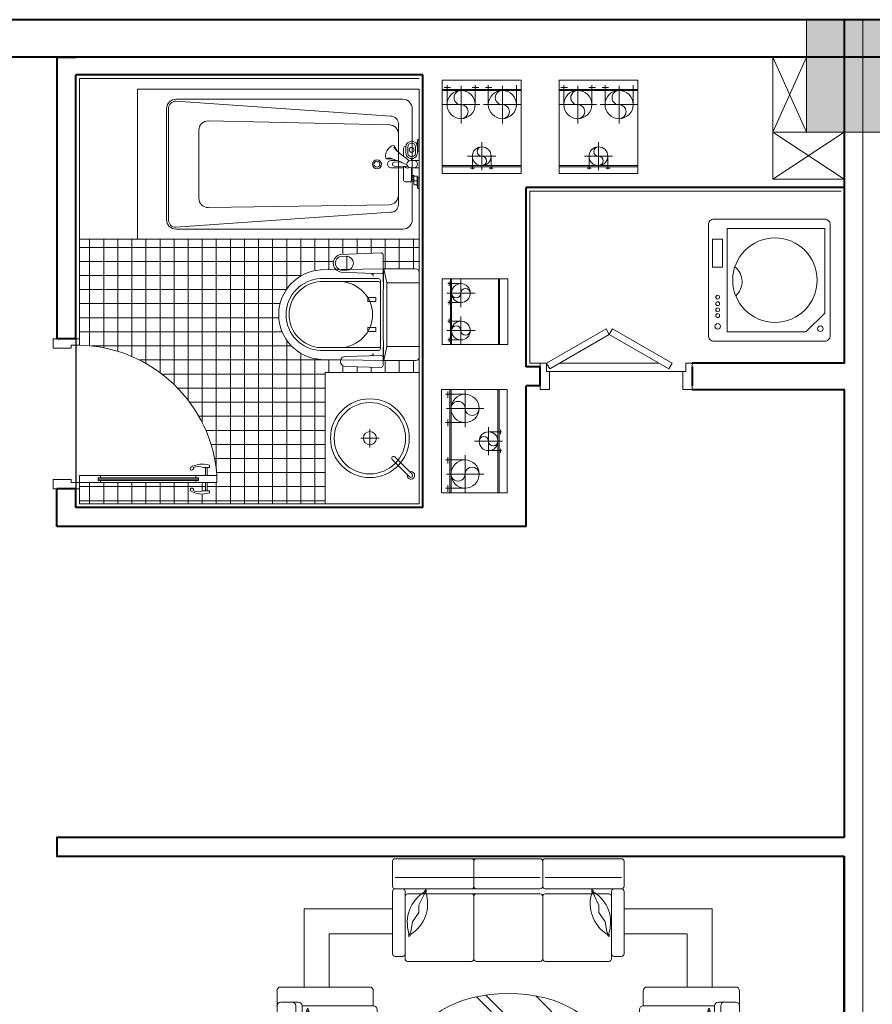
# Model space of a CAD drawing. Units: millimetres. Extents: x 112438 to 530048, y -155599 to 53244.
# Drawn here: x 377420 to 381964, y 40796 to 46042 of the extents above; entities that cross this region are included whole.
import ezdxf

# ---------------------------------------------------------------- set-up
doc = ezdxf.new("R2010")
doc.units = ezdxf.units.MM
doc.linetypes.add('CENTERX2', pattern=[4, 2.5, -0.5, 0.5, -0.5])
for name, color, linetype, lineweight in [('T-cua', 34, 'Continuous', 9), ('T-hatch', 251, 'Continuous', 9), ('T-S-bao be tong', 9, 'Continuous', 15), ('T-thay', 5, 'Continuous', 20), ('T-truc', 243, 'CENTERX2', 9), ('T-tuong', 4, 'Continuous', 40), ('T-vat dung', 146, 'Continuous', 13)]:
    doc.layers.add(name, color=color, linetype=linetype, lineweight=lineweight)

# ---------------------------------------------------------------- blocks, each defined once
blk = doc.blocks.new('cuadi-800')
for p, q in [((33.7, 730), (33.7, 842.5)), ((33.7, 842.5), (70.5, 842.5)), ((70.5, 842.5), (70.5, 729.9)), ((-21.6, 802.9), (-9.6, 802.9)), ((-9.6, 802.9), (-9.6, 769.6)), ((33.7, 790.7), (-9.6, 790.7)), ((70.5, 790.7), (114.3, 790.7)), ((114.3, 769.6), (114.3, 802.9)), ((114.3, 802.9), (126.3, 802.9)), ((33.7, 781.2), (-9.6, 781.2)), ((44.8, 743.8), (44.8, 730)), ((59.5, 743.8), (44.8, 743.8)), ((52.1, 208.7), (52.1, 743.8)), ((59.5, 729.9), (59.5, 743.8)), ((70.5, 781.2), (114.3, 781.2)), ((44.8, 730), (33.7, 730)), ((33.7, 730), (33.7, 222.5)), ((44.8, 730), (44.8, 222.5)), ((70.5, 729.9), (59.5, 729.9)), ((59.5, 729.9), (59.5, 222.6)), ((70.5, 730), (70.5, 222.6)), ((33.7, 222.5), (44.8, 222.5)), ((33.7, 110), (33.7, 222.5)), ((44.8, 222.5), (44.8, 208.7)), ((59.5, 208.7), (59.5, 222.6)), ((59.5, 222.6), (70.5, 222.6)), ((70.5, 222.6), (70.5, 110)), ((44.8, 208.7), (59.5, 208.7)), ((0, -30), (0, 110)), ((0, 110), (33.7, 110)), ((70.5, 110), (33.7, 110)), ((33.7, 110), (33.7, 65)), ((800, 110), (766.2, 110)), ((766.2, 110), (766.2, 65)), ((800, -30), (800, 110)), ((33.7, 65), (50, 65)), ((50, 65), (50, -30)), ((750, 65), (750, -30)), ((750, 65), (750, -30)), ((766.2, 65), (750, 65)), ((50, -30), (0, -30)), ((750, -30), (800, -30))]:
    blk.add_line(p, q)
for centre, radius, start, end in [((15, 92.9), 751.4, 1.1497, 86.2625), ((99.5, 765.4), 126.8, 162.7979, 210.624), ((5.1, 765.4), 126.8, 329.376, 17.2021), ((52, 743.1), 67.1, 156.7494, 203.8048), ((52.6, 743.1), 67.1, 336.1952, 23.2506), ((-4.5, 707.9), 8.76, 233.9471, 23.6317), ((-4.9, 708.3), 8.94, 19.6998, 120.1825), ((109.1, 707.9), 8.76, 156.3683, 306.0529), ((109.5, 708.3), 8.94, 59.8175, 160.3002)]:
    blk.add_arc(centre, radius, start, end)
blk = doc.blocks.new('cua p.giat')
for p, q in [((0, 110), (33.8, 110)), ((0, 110), (0, -30)), ((33.8, 110), (33.8, 65)), ((103.8, 110), (633.1, 110)), ((810, 110), (776.3, 110)), ((776.3, 110), (776.3, 65)), ((810, 110), (810, -20)), ((810, 110), (810, -20)), ((0, -20), (0, 80)), ((33.8, 65), (50, 65)), ((50, 65), (50, -30)), ((760, 65), (50, 65)), ((760, 65), (760, -30)), ((776.3, 65), (760, 65)), ((810, -20), (810, 80)), ((810, -20), (810, 80)), ((50, -30), (0, -30)), ((760, -30), (810, -30)), ((810, -30), (810, -20)), ((810, -30), (810, -20))]:
    blk.add_line(p, q)
for points in [[(33.8, 110), (51.2, 79.7), (368.4, 262.8), (350.9, 293.1)], [(703.1, 110), (685.6, 79.7), (368.4, 262.8), (385.9, 293.1)]]:
    blk.add_lwpolyline(points, close=True)
blk = doc.blocks.new('bontam')
for p, q in [((7, 131), (0, 131)), ((7, 131), (7, 69)), ((7, 131), (10, 115)), ((10, 115), (10, 98.6)), ((15.7, 110.5), (10, 110.5)), ((7, 69), (0, 69)), ((7, 69), (9.2, 80.7)), ((9.2, 60.8), (9.2, 91.6)), ((19.2, 60.8), (19.2, 91.6)), ((60.8, 60.8), (60.8, 91.6)), ((70.6, 95.2), (72.4, 95.2)), ((70.8, 60.8), (70.8, 91.6)), ((82.4, 85.2), (82.4, 41.7)), ((45, 20), (0, 20)), ((40.6, 30), (40.6, 20)), ((98.4, 11.8), (132.6, 10.5)), ((149, 20.4), (118.9, 20.4)), ((45, -20), (0, -20)), ((40.6, -20), (40.6, -84.5)), ((60.6, -12.6), (132.6, -9.8)), ((82.4, -11.7), (82.4, -84.5)), ((149, -19.6), (82.4, -19.6)), ((7, -68.3), (0, -68.3)), ((7, -130.3), (7, -68.3)), ((7, -68.3), (10, -84.3)), ((28, -64.1), (10, -64.1)), ((10, -114.3), (10, -64.1)), ((25, -88.8), (13, -88.8)), ((28, -109.8), (28, -63.4)), ((38, -59.6), (31, -59.6)), ((38, -67.1), (31, -67.1)), ((38, -82.1), (31, -82.1)), ((38, -89.6), (31, -89.6)), ((50.6, -94.5), (72.4, -94.5)), ((7, -130.3), (0, -130.3)), ((7, -130.3), (10, -114.3)), ((28, -109.8), (10, -109.8))]:
    blk.add_line(p, q)
blk.add_lwpolyline([(1500, 400), (0, 400), (0, -400), (1500, -400)], close=True)
for points in [[(1296, -346), (86.8, -346, -0.414214), (36.8, -296), (36.8, 296, -0.414214), (86.8, 346), (1296, 346, -0.414214), (1346, 296), (1346, -296, -0.414214)], [(1296, -336), (150.7, -256, -0.414214), (110.7, -216), (110.7, 216, -0.414214), (150.7, 256), (1296, 336, -0.414214), (1336, 296), (1336, -296, -0.414214)], [(1123.2, -231.2), (158.7, -216.2, -0.402602), (110.7, -166.3), (110.3, 160, -0.402602), (158.4, 210), (1122.9, 230.8, -0.420554), (1174, 180.9), (1174, -181.2, -0.418754)]]:
    blk.add_lwpolyline(points, format="xyb", close=True)
for centre, radius in [((40, 76.2), 13.2), ((224.8, 0), 24), ((224.8, 0), 16)]:
    blk.add_circle(centre, radius)
for centre, radius, start, end in [((40, 91.6), 30.8, 0, 180), ((40, 91.6), 20.8, 0, 180), ((40, 60.8), 30.8, 180, 0), ((40, 60.8), 20.8, 180, 0), ((-685, 1033), 1253.7, 306.0004, 309.3575), ((72.4, 85.2), 10, 0, 90), ((65.2, 125.8), 76.6, 305.8134, 334.1341), ((50.7, 119.6), 81.5, 316.7034, 339.6888), ((28.3, 0), 20, 90, 270), ((45, 0), 20, 270, 90), ((591.3, -1140.9), 1253.7, 111.4758, 114.8329), ((164.7, -43.7), 76.6, 86.6992, 115.0199), ((152.2, -53.3), 81.5, 81.1446, 104.13), ((132.2, 0.4), 10.2, 272.1893, 87.8176), ((149, 0.4), 20, 270, 90), ((61.5, 0.4), 20.7, 245.161, 323.7003), ((31.8, -63.4), 3.84, 102.6804, 257.3196), ((38.9, -74.6), 10.9, 136.3972, 223.6028), ((31.8, -85.9), 3.84, 102.6804, 257.3196), ((37.2, -63.4), 3.84, 282.6804, 77.3196), ((30.1, -74.6), 10.9, 316.3972, 43.6028), ((37.2, -85.9), 3.84, 282.6804, 77.3196), ((50.6, -84.5), 10, 180, 270), ((72.4, -84.5), 10, 270, 0)]:
    blk.add_arc(centre, radius, start, end)
at = {"extrusion": (0, 0, -1)}
blk.add_ellipse((152.8, 63.3), major_axis=(-20.4, 34.7), ratio=0.513895, start_param=-0.398905, end_param=3.540498, dxfattribs=at)
blk = doc.blocks.new('A$C0B4364DA')
at = {"layer": 'T-vat dung'}
for p, q in [((68.6, 0), (-68.6, 0)), ((394.9, 0), (486, 0)), ((-78.6, -10), (-70.1, -212.8)), ((26.4, -10), (18, -212.8)), ((437, -10), (442, -190)), ((496, -10), (491, -189.2)), ((38.6, -50), (36.4, -50)), ((-61.4, -181.7), (9.3, -181.7)), ((-61.4, -181.7), (-60.1, -212.3)), ((9.3, -181.7), (8, -212.4))]:
    blk.add_line(p, q, dxfattribs=at)
for centre, radius, start, end in [((16.4, -10), 10, 360, 90), ((447, -10), 10, 90, 180), ((486, -10), 10, 360, 90), ((-68.6, -10), 10, 90, 180), ((36.4, -60), 10, 90, 180), ((427, -60), 10, 360, 90), ((-26.1, -184.1), 35.3, 1.0277, 178.2176), ((466.5, -189.7), 24.5, 178.8402, 1.154), ((-26.1, -205.3), 44.7, 189.5898, 350.3635), ((-26.1, -205.3), 34.7, 190.5886, 349.4373)]:
    blk.add_arc(centre, radius, start, end, dxfattribs=at)
blk = doc.blocks.new('boncau')
for p, q in [((-224.7, 0), (0, 0)), ((224.7, 0), (0, 0)), ((169.6, -171.6), (169.6, 0)), ((-244.8, -20.4), (-244.8, -188.7)), ((-169.6, -171.6), (-169.6, 0)), ((244.8, -20.4), (244.8, -188.7)), ((-244.8, -188.7), (-238.4, -526)), ((-243.9, -188.7), (-169.6, -171.6)), ((-181.2, -206.6), (0, -206.6)), ((-175.9, -206.6), (-181.2, -206.6)), ((-169.6, -171.6), (0, -171.6)), ((169.6, -171.6), (0, -171.6)), ((181.2, -206.6), (0, -206.6)), ((243.9, -188.7), (169.6, -171.6)), ((175.9, -206.6), (181.2, -206.6)), ((244.8, -188.7), (238.4, -526)), ((-191.8, -217.2), (-191.8, -526)), ((-175.9, -217.2), (-175.9, -526)), ((-90, -230.8), (-68.7, -230.8)), ((-90, -273.3), (-90, -230.8)), ((-68.7, -230.8), (-68.7, -273.3)), ((90.7, -230.8), (69.4, -230.8)), ((69.4, -230.8), (69.4, -273.3)), ((90.7, -273.3), (90.7, -230.8)), ((175.9, -217.2), (175.9, -526)), ((191.8, -217.2), (191.8, -526)), ((-68.7, -273.3), (-90, -273.3)), ((69.4, -273.3), (90.7, -273.3))]:
    blk.add_line(p, q)
for centre, radius, start, end in [((-224.4, -20.4), 20.4, 90, 180), ((224.4, -20.4), 20.4, 0, 90), ((-244.8, -188.7), 0, 90, 90), ((0, 9495.3), 9687, 268.55741, 270), ((-181.2, -217.2), 10.6, 90, 180), ((-165.3, -217.2), 10.6, 90, 180), ((0, 9495.3), 9687, 270, 271.44259), ((165.3, -217.2), 10.6, 0, 90), ((181.2, -217.2), 10.6, 0, 90), ((244.8, -188.7), 0, 90, 90), ((1, -425.1), 177, 90.3085, 177.5086), ((-1, -425.1), 177, 2.4914, 89.6915), ((-0.1, -509.6), 238.7, 183.3581, 270.0218), ((1, -516.2), 193, 182.4914, 269.6915), ((1, -516.2), 177, 182.4914, 269.6915), ((0.1, -509.6), 238.7, 269.9782, 356.6419), ((-1, -516.2), 177, 270.3085, 357.5086), ((-1, -516.2), 193, 270.3085, 357.5086)]:
    blk.add_arc(centre, radius, start, end)
at = {"extrusion": (0, 0, -1), "xscale": 1.0625, "yscale": 1.0625, "zscale": -1.0625}
blk.add_blockref('A$C0B4364DA', (-246.2, -191.8), dxfattribs=at)
blk = doc.blocks.new('lavabo')
for p, q in [((48.8, -262.3), (-48.8, -262.3)), ((0, -311.1), (0, -213.5))]:
    blk.add_line(p, q)
blk.add_lwpolyline([(350, -500), (350, 0), (-350, 0), (-350, -500)], close=True)
blk.add_lwpolyline([(-113.2, -143.2), (-113.2, -143.2), (-204.9, -51.5), (-204.9, -51.5, -1.019084), (-190.8, -37.4), (-99.1, -129.1, -0.953782)], format="xyb", close=True)
for radius in [210, 190, 35]:
    blk.add_circle((0, -262.3), radius)
blk.add_arc((-198, -44.3), 20, 345, 285)
blk = doc.blocks.new('maygiat')
at = {"extrusion": (0, 0, -1)}
blk.add_lwpolyline([(325, 30), (325, 620, 0.414214), (295, 650), (-295, 650, 0.414214), (-325, 620), (-325, 30, 0.414214), (-295, 0), (295, 0, 0.414214)], format="xyb", close=True, dxfattribs=at)
for points in [[(68.9, 574.2), (68.9, 627.4), (218.9, 627.4), (218.9, 574.2)], [(275, 30), (275, 550), (-275, 550), (-275, 130), (-175, 30)]]:
    blk.add_lwpolyline(points, close=True, dxfattribs=at)
for centre, radius in [((-90.6, 600), 10.2), ((-125.3, 600), 10.2), ((-157.7, 600), 10.2), ((-188.8, 600), 10.2), ((-246, 600), 14.8), ((0, 295), 225), ((-258.7, 52.9), 14.8)]:
    blk.add_circle(centre, radius, dxfattribs=at)
blk.add_arc((-8, 570), 100, 221.2485, 322.0741, dxfattribs=at)
blk = doc.blocks.new('소파파선')
at = {"layer": 'T-thay'}
for p, q in [((-84164.7, 73554.7), (-84164.7, 73732.5)), ((-84146.9, 73750.2), (-83604.7, 73750.2)), ((-83586.9, 73732.5), (-83586.9, 73634.7)), ((-83586.9, 73732.5), (-83586.9, 73634.7)), ((-83586.9, 73732.5), (-83586.9, 73554.7)), ((-83586.9, 73732.5), (-83586.9, 73554.7)), ((-82538, 73750.2), (-83569.2, 73750.2)), ((-83098, 73732.5), (-83098, 73634.7)), ((-83098, 73732.5), (-83098, 73634.7)), ((-83098, 73732.5), (-83098, 73554.7)), ((-83098, 73732.5), (-83098, 73554.7)), ((-82520.3, 73634.7), (-82520.3, 73732.5)), ((-82520.3, 73732.5), (-82520.3, 73634.7)), ((-82520.3, 73732.5), (-82520.3, 73554.7)), ((-82520.3, 73554.7), (-82520.3, 73732.5)), ((-83604.7, 73616.9), (-84146.9, 73616.9)), ((-83569.2, 73616.9), (-82538, 73616.9)), ((-84164.7, 73519.1), (-84164.7, 73074.7)), ((-84093.6, 73536.9), (-84146.9, 73536.9)), ((-83604.7, 73536.9), (-84093.6, 73536.9)), ((-84075.8, 73074.7), (-84075.8, 73519.1)), ((-83939.5, 73523.7), (-83944.6, 73505.2)), ((-83569.2, 73536.9), (-82538, 73536.9)), ((-82754.8, 73523.7), (-82749.7, 73505.2)), ((-82609.2, 73074.7), (-82609.2, 73519.1)), ((-82591.4, 73536.9), (-82538, 73536.9)), ((-82520.3, 73519.1), (-82520.3, 73074.7)), ((-84075.8, 73483.6), (-84075.8, 73039.1)), ((-84058, 73501.4), (-83604.7, 73501.4)), ((-83604.7, 73501.4), (-84058, 73501.4)), ((-83944.6, 73505.2), (-83986.7, 73419.7)), ((-83586.9, 73039.1), (-83586.9, 73483.6)), ((-83586.9, 73039.1), (-83586.9, 73483.6)), ((-82626.9, 73501.4), (-83569.2, 73501.4)), ((-83569.2, 73501.4), (-82626.9, 73501.4)), ((-83098, 73039.1), (-83098, 73483.6)), ((-83098, 73039.1), (-83098, 73483.6)), ((-82749.7, 73505.2), (-82707.7, 73419.7)), ((-82609.2, 73483.6), (-82609.2, 73039.1)), ((-82609.2, 73039.1), (-82609.2, 73483.6)), ((-84792.2, 73394.3), (-84164.7, 73394.3)), ((-84792.2, 72839.1), (-84792.2, 73394.3)), ((-83986.7, 73419.7), (-83986.8, 73368.3)), ((-82707.7, 73419.7), (-82707.6, 73368.3)), ((-82520.3, 73394.3), (-81892.7, 73394.3)), ((-81892.7, 73394.3), (-81892.7, 72839.1)), ((-83986.8, 73368.3), (-84031.9, 73301.4)), ((-82707.6, 73368.3), (-82662.4, 73301.4)), ((-84031.9, 73301.4), (-84043.7, 73232.9)), ((-82662.4, 73301.4), (-82650.6, 73232.9)), ((-84614.4, 73216.5), (-84164.7, 73216.5)), ((-84614.4, 72839.1), (-84614.4, 73216.5)), ((-84043.7, 73232.9), (-84053.1, 73210)), ((-82650.6, 73232.9), (-82641.2, 73210)), ((-82070.5, 73216.5), (-82520.3, 73216.5)), ((-82070.5, 72839.1), (-82070.5, 73216.5)), ((-84146.9, 73056.9), (-84093.6, 73056.9)), ((-82538, 73056.9), (-82591.4, 73056.9)), ((-84058, 73021.4), (-83604.7, 73021.4)), ((-83115.8, 73021.4), (-83569.2, 73021.4)), ((-82626.9, 73021.4), (-83080.3, 73021.4)), ((-84328.3, 72839.1), (-84959.4, 72839.1)), ((-82356.6, 72839.1), (-81725.5, 72839.1)), ((-84986.1, 72812.4), (-84986.1, 72065.7)), ((-84301.7, 72705.7), (-84301.7, 72812.4)), ((-83996.9, 72316.9), (-83538.4, 72775.5)), ((-83838.6, 72125.9), (-83183, 72781.5)), ((-83789.5, 72096.4), (-83116.4, 72769.4)), ((-82383.3, 72705.7), (-82383.3, 72812.4)), ((-81698.9, 72812.4), (-81698.9, 72065.7)), ((-84959.4, 72732.4), (-84835, 72732.4)), ((-84852.8, 72705.7), (-84852.8, 72172.4)), ((-84301.7, 72705.7), (-84808.3, 72705.7)), ((-84808.3, 72705.7), (-84808.3, 72172.4)), ((-84275, 72679.1), (-84275, 72199.1)), ((-82410, 72679.1), (-82410, 72199.1)), ((-82383.3, 72705.7), (-81876.6, 72705.7)), ((-81876.6, 72705.7), (-81876.6, 72172.4)), ((-81725.5, 72732.4), (-81850, 72732.4)), ((-81832.2, 72705.7), (-81832.2, 72172.4)), ((-84767.5, 72673.2), (-84769.4, 72649.3)), ((-84769.4, 72649.3), (-84756.5, 72504.3)), ((-81915.6, 72649.3), (-81928.4, 72504.3)), ((-81917.5, 72673.2), (-81915.6, 72649.3)), ((-83381, 71993.8), (-82773.4, 72601.4)), ((-84756.5, 72504.3), (-84778.4, 72443.8)), ((-81928.4, 72504.3), (-81906.6, 72443.8)), ((-84778.4, 72443.8), (-84754, 72346)), ((-81906.6, 72443.8), (-81931, 72346)), ((-84754, 72346), (-84769.4, 72233.7)), ((-81931, 72346), (-81915.6, 72233.7)), ((-84769.4, 72233.7), (-84768.1, 72202.8)), ((-81915.6, 72233.7), (-81916.9, 72202.8)), ((-84835, 72145.7), (-84959.4, 72145.7)), ((-84301.7, 72172.4), (-84808.3, 72172.4)), ((-84301.7, 72065.7), (-84301.7, 72172.4)), ((-82383.3, 72065.7), (-82383.3, 72172.4)), ((-82383.3, 72172.4), (-81876.6, 72172.4)), ((-81850, 72145.7), (-81725.5, 72145.7)), ((-84959.4, 72039.1), (-84328.3, 72039.1)), ((-84792.2, 71905.7), (-84792.2, 72039.1)), ((-84614.4, 71134.3), (-84614.4, 72039.1)), ((-81725.5, 72039.1), (-82356.6, 72039.1)), ((-82070.5, 72039.1), (-82070.5, 71134.3)), ((-81892.7, 72039.1), (-81892.7, 70956.6)), ((-84792.2, 70956.6), (-84792.2, 71905.7)), ((-82070.5, 71134.3), (-84614.4, 71134.3)), ((-81892.7, 70956.6), (-84792.2, 70956.6))]:
    blk.add_line(p, q, dxfattribs=at)
at = {"layer": 'T-thay', "extrusion": (0, 0, -1)}
for centre, major_axis, start_param, end_param in [((-84146.9, 73732.5), (-12.6, 12.6), 5.497787, 7.068583), ((-83604.7, 73732.5), (-12.6, 12.6), 0.785398, 2.356194), ((-83569.2, 73732.5), (12.6, 12.6), 3.926991, 5.497787), ((-83115.8, 73732.5), (-12.6, 12.6), 0.785398, 2.356194), ((-83080.3, 73732.5), (12.6, 12.6), 3.926991, 5.497787), ((-82538, 73732.5), (-12.6, 12.6), 0.785398, 2.356194), ((-84146.9, 73554.7), (12.6, 12.6), 2.356194, 3.926991), ((-84146.9, 73519.1), (-12.6, 12.6), 5.497787, 7.068583), ((-84093.6, 73519.1), (12.6, 12.6), -0.785398, 0.785398), ((-83919.9, 73504), (22.8, 22.8), 4.241848, 4.953767), ((-83967.2, 73521.2), (-22.8, 22.8), 2.02755, 2.739469), ((-83604.7, 73554.7), (-12.6, 12.6), 2.356194, 3.926991), ((-83569.2, 73554.7), (12.6, 12.6), 2.356194, 3.926991), ((-83115.8, 73554.7), (-12.6, 12.6), 2.356194, 3.926991), ((-83080.3, 73554.7), (12.6, 12.6), 2.356194, 3.926991), ((-82727.2, 73521.2), (22.8, 22.8), 3.543716, 4.255635), ((-82774.4, 73504), (-22.8, 22.8), 1.329418, 2.041338), ((-82591.4, 73519.1), (-12.6, 12.6), 5.497787, 7.068583), ((-82538, 73554.7), (-12.6, 12.6), 2.356194, 3.926991), ((-82538, 73519.1), (12.6, 12.6), -0.785398, 0.785398), ((-83813.5, 73297.7), (181.1, 181.1), 3.61895, 4.933163), ((-84058, 73483.6), (-12.6, 12.6), 5.497787, 7.068583), ((-84181, 73430.8), (-181.1, 181.1), 2.045069, 3.359282), ((-83604.7, 73483.6), (12.6, 12.6), -0.785398, 0.785398), ((-83569.2, 73483.6), (-12.6, 12.6), 5.497787, 7.068583), ((-83115.8, 73483.6), (12.6, 12.6), -0.785398, 0.785398), ((-83080.3, 73483.6), (-12.6, 12.6), 5.497787, 7.068583), ((-82513.3, 73430.8), (-181.1, 181.1), 4.4947, 5.808912), ((-82880.8, 73297.7), (181.1, 181.1), -0.220774, 1.093439), ((-82626.9, 73483.6), (12.6, 12.6), -0.785398, 0.785398), ((-84027.7, 73207.9), (22.8, 22.8), 3.598346, 4.310266), ((-84074.9, 73225.1), (22.8, 22.8), 1.100255, 1.812174), ((-82619.4, 73225.1), (-22.8, 22.8), 4.471011, 5.18293), ((-82666.6, 73207.9), (22.8, 22.8), 0.402123, 1.114042), ((-84146.9, 73074.7), (-12.6, 12.6), 3.926991, 5.497787), ((-84093.6, 73074.7), (-12.6, 12.6), 2.356194, 3.926991), ((-84058, 73039.1), (-12.6, 12.6), 3.926991, 5.497787), ((-83604.7, 73039.1), (-12.6, 12.6), 2.356194, 3.926991), ((-83569.2, 73039.1), (-12.6, 12.6), 3.926991, 5.497787), ((-83115.8, 73039.1), (-12.6, 12.6), 2.356194, 3.926991), ((-83080.3, 73039.1), (-12.6, 12.6), 3.926991, 5.497787), ((-82626.9, 73039.1), (-12.6, 12.6), 2.356194, 3.926991), ((-82591.4, 73074.7), (-12.6, 12.6), 3.926991, 5.497787), ((-82538, 73074.7), (-12.6, 12.6), 2.356194, 3.926991), ((-84959.4, 72812.4), (-18.9, 18.9), 5.497787, 7.068583), ((-84328.3, 72812.4), (18.9, 18.9), -0.785398, 0.785398), ((-82356.6, 72812.4), (-18.9, 18.9), 5.497787, 7.068583), ((-81725.5, 72812.4), (18.9, 18.9), -0.785398, 0.785398), ((-84959.4, 72705.7), (-18.9, 18.9), 5.497787, 7.068583), ((-84879.4, 72705.7), (18.9, 18.9), -0.785398, 0.785398), ((-84835, 72705.7), (18.9, 18.9), -0.785398, 0.785398), ((-84736.9, 72662.7), (28.5, 28.5), 3.892782, 4.604701), ((-84799.7, 72662.7), (28.5, 28.5), 0.107688, 0.819607), ((-84301.7, 72679.1), (18.9, 18.9), -0.785398, 0.785398), ((-82383.3, 72679.1), (-18.9, 18.9), 5.497787, 7.068583), ((-81885.2, 72662.7), (28.5, 28.5), 3.892782, 4.604701), ((-81948.1, 72662.7), (-28.5, 28.5), 1.678484, 2.390404), ((-81850, 72705.7), (-18.9, 18.9), 5.497787, 7.068583), ((-81805.5, 72705.7), (-18.9, 18.9), 5.497787, 7.068583), ((-81725.5, 72705.7), (18.9, 18.9), -0.785398, 0.785398), ((-83999.1, 72439.1), (572.2, 572.2), 3.648799, 4.205183), ((-85096.5, 72439.1), (-285.5, 285.5), 1.773281, 2.939108), ((-81588.5, 72439.1), (-285.5, 285.5), 4.914874, 6.080701), ((-82685.8, 72439.1), (572.2, 572.2), 0.507206, 1.06359), ((-84736.9, 72215.5), (-28.5, 28.5), 4.820077, 5.531996), ((-84799.7, 72215.5), (-28.5, 28.5), 2.321985, 3.033905), ((-84301.7, 72199.1), (-18.9, 18.9), 2.356194, 3.926991), ((-82383.3, 72199.1), (18.9, 18.9), 2.356194, 3.926991), ((-81885.2, 72215.5), (-28.5, 28.5), 4.820077, 5.531996), ((-81948.1, 72215.5), (28.5, 28.5), 0.751189, 1.463108), ((-84959.4, 72172.4), (18.9, 18.9), 2.356194, 3.926991), ((-84879.4, 72172.4), (-18.9, 18.9), 2.356194, 3.926991), ((-84835, 72172.4), (-18.9, 18.9), 2.356194, 3.926991), ((-81850, 72172.4), (18.9, 18.9), 2.356194, 3.926991), ((-81805.5, 72172.4), (18.9, 18.9), 2.356194, 3.926991), ((-81725.5, 72172.4), (-18.9, 18.9), 2.356194, 3.926991), ((-84959.4, 72065.7), (18.9, 18.9), 2.356194, 3.926991), ((-84328.3, 72065.7), (-18.9, 18.9), 2.356194, 3.926991), ((-82356.6, 72065.7), (18.9, 18.9), 2.356194, 3.926991), ((-81725.5, 72065.7), (-18.9, 18.9), 2.356194, 3.926991)]:
    blk.add_ellipse(centre, major_axis=major_axis, ratio=1, start_param=start_param, end_param=end_param, dxfattribs=at)
blk.add_ellipse((-83342.5, 72393.1), major_axis=(-666.7, 0), ratio=0.6, dxfattribs=at)

msp = doc.modelspace()

# ---------------------------------------------------------------- hatches: boundary and pattern name
at = {"layer": 'T-hatch'}
h = msp.add_hatch(dxfattribs=at)
h.set_pattern_fill('NET', color=256, scale=600, style=0)
h.set_pattern_definition([(0, (821267.846, 390728.984), (0, 75), []), (90, (821267.846, 390728.984), (-75, 5e-15), [])])
h.paths.add_polyline_path([(378800.4, 44470.4, -0.39879), (379026.4, 44708.9), (379105.6, 44710.4, -0.613043), (379130.9, 44791.1), (379345.4, 44800.1, -0.438823), (379356.9, 44789.5), (379356.9, 44715.1), (379360, 44715.2), (379360, 44715.2), (379528.3, 44715.2, -0.414214), (379548.7, 44694.8), (379548.7, 44872), (378048.7, 44872), (377738.7, 44872), (377738.7, 44342), (377738.7, 44308.2, -0.386176), (378471, 43612.5), (378471.2, 43612.5), (378471.2, 43609.1, -0.001052), (378471.4, 43606, 0.001052), (378471.2, 43609.1), (378471.2, 43575.7), (378419.4, 43575.7), (378419.4, 43532.4), (378431.6, 43532.4), (378431.6, 43520.3, -0.211764), (378329.5, 43532.4, -0.765143), (378340.1, 43545.5, -0.468874), (378344.8, 43532.6, 0.208252), (378398.3, 43532.4), (378409.9, 43532.4), (378409.9, 43575.7), (378358.7, 43575.7), (377851.2, 43575.7), (377738.7, 43575.7), (377738.7, 43542), (377738.7, 43462), (379048.7, 43462), (379048.7, 44162), (379548.7, 44162), (379548.7, 44246, -0.414214), (379528.3, 44225.6), (379359.8, 44225.6), (379359.8, 44225.6), (379356.9, 44225.7), (379356.9, 44200.2, -0.430645), (379345.7, 44189.6), (379156, 44194.9, -0.528267), (379131, 44229.9), (379026.4, 44231.9, -0.39879)])

# ---------------------------------------------------------------- linework, layer by layer
msp.add_lwpolyline([(377718.7, 43442), (379568.7, 43442), (379568.7, 45748.7), (377718.7, 45748.7)], close=True)
at = {"layer": 'T-S-bao be tong'}
msp.add_lwpolyline([(381613.8, 45442), (382213.8, 45442), (382213.8, 46042), (381613.8, 46042)], close=True, dxfattribs=at)
msp.add_solid([(381613.8, 45442), (382213.8, 45442), (381613.8, 46042), (382213.8, 46042)], dxfattribs=at)
at = {"layer": 'T-truc'}
for points in [[(369080.3, 46042), (419913.8, 46042)], [(381913.8, 46042), (381913.8, 13802)]]:
    msp.add_lwpolyline(points, dxfattribs=at)
at = {"layer": 'T-tuong'}
for p, q in [((377618.7, 45842), (377618.7, 44342)), ((377618.7, 45842), (377718.7, 45842)), ((377618.7, 45842), (377618.7, 45591)), ((381813.8, 45842), (377718.7, 45842)), ((379568.7, 45748.7), (377718.7, 45748.7)), ((377718.7, 44342), (377718.7, 45748.7)), ((379568.7, 43442), (379568.7, 45748.7)), ((381813.8, 45148.7), (380118.7, 45148.7)), ((380118.7, 44192), (380118.7, 45148.7)), ((377718.7, 44342), (377618.7, 44342)), ((380193.7, 44192), (380118.7, 44192)), ((380193.7, 44092), (380193.7, 44192)), ((381003.7, 44192), (381003.7, 44092)), ((380118.7, 43342), (380118.7, 44092)), ((380193.7, 44092), (380118.7, 44092)), ((377718.7, 43542), (377618.7, 43542)), ((377618.7, 43342), (377618.7, 43542)), ((377718.7, 43442), (377718.7, 43542)), ((379568.7, 43442), (377718.7, 43442)), ((380118.7, 43342), (377618.7, 43342))]:
    msp.add_line(p, q, dxfattribs=at)
msp.add_lwpolyline([(371913.8, 17542), (419913.8, 17542), (419913.8, 46042), (371913.8, 46042)], close=True, dxfattribs=at)
for points in [[(381813.8, 46042), (381813.8, 44212), (381003.7, 44212)], [(385923.1, 45842), (373413.8, 45842)], [(381003.7, 44072), (381813.8, 44072), (381813.8, 41684.5)], [(381813.8, 41684.5), (377618.7, 41684.5), (377618.7, 41584.5), (381813.8, 41584.5)], [(381813.8, 37342), (381813.8, 41584.5)], [(381813.8, 41584.5), (381813.8, 37342)]]:
    msp.add_lwpolyline(points, dxfattribs=at)
at = {"layer": 'T-vat dung', "ltscale": 10}
for p, q in [((381613.8, 45842), (381433.8, 45442)), ((381613.8, 45442), (381433.8, 45842)), ((381613.8, 45442), (381613.8, 45836)), ((379672.3, 45670.5), (380092.3, 45670.5)), ((379672.3, 45664.5), (380092.3, 45664.5)), ((379681.8, 45681.5), (379716.7, 45681.5)), ((379697.3, 45589.5), (379697.3, 45693.2)), ((379772.3, 45689.5), (379772.3, 45489.5)), ((379831.8, 45681.5), (379866.7, 45681.5)), ((379847.3, 45589.5), (379847.3, 45693.2)), ((379901.8, 45681.5), (379936.7, 45681.5)), ((379917.3, 45589.5), (379917.3, 45693.2)), ((379992.3, 45689.5), (379992.3, 45489.5)), ((380067.3, 45589.5), (380067.3, 45693.2)), ((380294.3, 45670.5), (380714.3, 45670.5)), ((380294.3, 45664.5), (380714.3, 45664.5)), ((380303.8, 45681.5), (380338.7, 45681.5)), ((380319.3, 45589.5), (380319.3, 45693.2)), ((380394.3, 45689.5), (380394.3, 45489.5)), ((380453.8, 45681.5), (380488.7, 45681.5)), ((380469.3, 45589.5), (380469.3, 45693.2)), ((380523.8, 45681.5), (380558.7, 45681.5)), ((380539.3, 45589.5), (380539.3, 45693.2)), ((380614.3, 45689.5), (380614.3, 45489.5)), ((380689.3, 45589.5), (380689.3, 45693.2)), ((379672.3, 45589.5), (379872.3, 45589.5)), ((379892.3, 45589.5), (380092.3, 45589.5)), ((380294.3, 45589.5), (380494.3, 45589.5)), ((380514.3, 45589.5), (380714.3, 45589.5)), ((381433.8, 45192), (381813.8, 45442)), ((381433.8, 45442), (381813.8, 45192)), ((379882.3, 45389.5), (379882.3, 45239.5)), ((380504.3, 45389.5), (380504.3, 45239.5)), ((379807.3, 45314.5), (379957.3, 45314.5)), ((379832.3, 45314.5), (379832.3, 45244.9)), ((379932.3, 45314.5), (379932.3, 45244.9)), ((380429.3, 45314.5), (380579.3, 45314.5)), ((380454.3, 45314.5), (380454.3, 45244.9)), ((380554.3, 45314.5), (380554.3, 45244.9)), ((379672.3, 45264.5), (380092.3, 45264.5)), ((379672.3, 45258.5), (380092.3, 45258.5)), ((379822.2, 45251.2), (379844.1, 45251.2)), ((379922.2, 45251.2), (379944.1, 45251.2)), ((380294.3, 45264.5), (380714.3, 45264.5)), ((380294.3, 45258.5), (380714.3, 45258.5)), ((380444.2, 45251.2), (380466.1, 45251.2)), ((380544.2, 45251.2), (380566.1, 45251.2)), ((379708.2, 44645.7), (379708.2, 44623.7)), ((379715.5, 44310), (379715.5, 44660.5)), ((379721.5, 44310), (379721.5, 44660.5)), ((379771.5, 44660.5), (379771.5, 44510.5)), ((379971.5, 44310.5), (379971.5, 44660.5)), ((379977.5, 44310.5), (379977.5, 44660.5)), ((379771.5, 44635.5), (379701.9, 44635.5)), ((379846.5, 44585.5), (379696.5, 44585.5)), ((379708.2, 44545.7), (379708.2, 44523.7)), ((379771.5, 44535.5), (379701.9, 44535.5)), ((379771.5, 44435.5), (379701.9, 44435.5)), ((379708.2, 44425.3), (379708.2, 44447.3)), ((379771.5, 44310.5), (379771.5, 44460.5)), ((379846.5, 44385.5), (379696.5, 44385.5)), ((379771.5, 44335.5), (379701.9, 44335.5)), ((379708.2, 44325.3), (379708.2, 44347.3)), ((379712.7, 43521), (379712.7, 44071)), ((379718.7, 43521), (379718.7, 44071)), ((379793.7, 44071), (379793.7, 43871)), ((379968.7, 43521), (379968.7, 44071)), ((379968.7, 44071), (379968.7, 43838)), ((379974.7, 43521), (379974.7, 44071)), ((379793.7, 44046), (379690, 44046)), ((379701.7, 44061.5), (379701.7, 44026.6)), ((379693.7, 43971), (379893.7, 43971)), ((379701.7, 43911.5), (379701.7, 43876.6)), ((379793.7, 43896), (379690, 43896)), ((379918.7, 43871), (379918.7, 43721)), ((379918.7, 43846), (379988.4, 43846)), ((379982, 43856.2), (379982, 43834.2)), ((379843.7, 43796), (379993.7, 43796)), ((379982, 43756.2), (379982, 43734.2)), ((379701.7, 43711.5), (379701.7, 43676.6)), ((379793.7, 43521), (379793.7, 43721)), ((379918.7, 43746), (379988.4, 43746)), ((379793.7, 43696), (379690, 43696)), ((379693.7, 43621), (379893.7, 43621)), ((379793.7, 43546), (379690, 43546)), ((379701.7, 43561.5), (379701.7, 43526.6))]:
    msp.add_line(p, q, dxfattribs=at)
at = {"layer": 'T-vat dung'}
for p, q in [((381433.8, 45842), (381433.8, 45442)), ((381433.8, 45842), (381613.8, 45842)), ((381613.8, 45442), (381613.8, 45842)), ((379548.7, 45728.7), (377738.7, 45728.7)), ((377738.7, 44342), (377738.7, 45728.7)), ((380092.3, 45720.5), (379672.3, 45720.5)), ((379672.3, 45720.5), (379672.3, 45222.2)), ((380092.3, 45222.2), (380092.3, 45720.5)), ((380714.3, 45720.5), (380294.3, 45720.5)), ((380294.3, 45720.5), (380294.3, 45222.2)), ((380714.3, 45222.2), (380714.3, 45720.5)), ((377618.7, 45691), (377618.7, 45541)), ((379548.7, 43462), (379548.7, 45672)), ((377718.7, 45541), (377718.7, 45591)), ((381613.8, 45442), (381433.8, 45442)), ((381463.8, 45442), (381813.8, 45442)), ((381813.8, 45192), (381813.8, 45442)), ((379672.3, 45222.2), (380092.3, 45222.2)), ((380294.3, 45222.2), (380714.3, 45222.2)), ((381433.8, 45192), (381813.8, 45192)), ((381798.7, 45128.7), (380138.7, 45128.7)), ((380138.7, 44212), (380138.7, 45128.7)), ((378048.7, 44872), (377738.7, 44872)), ((380021.5, 44660.5), (379671.5, 44660.5)), ((379671.5, 44310), (379671.5, 44660.5)), ((380021.5, 44310.5), (380021.5, 44660.5)), ((380021.5, 44310.5), (379671.5, 44310.5)), ((380193.7, 44212), (380138.7, 44212)), ((380018.7, 44071), (379668.7, 44071)), ((379668.7, 43521), (379668.7, 44071)), ((380018.7, 43521), (380018.7, 44071)), ((377738.7, 43462), (377738.7, 43542)), ((380018.7, 43521), (379668.7, 43521)), ((379548.7, 43462), (377738.7, 43462))]:
    msp.add_line(p, q, dxfattribs=at)
msp.add_lwpolyline([(381433.8, 45442), (381433.8, 45192)], dxfattribs=at)
at = {"layer": 'T-vat dung', "ltscale": 10}
for centre, radius in [((379772.3, 45589.5), 75), ((379992.3, 45589.5), 75), ((380394.3, 45589.5), 75), ((380614.3, 45589.5), 75), ((379882.3, 45314.5), 50), ((380504.3, 45314.5), 50), ((379771.5, 44585.5), 50), ((379771.5, 44385.5), 50), ((379793.7, 43971), 75), ((379918.7, 43796), 50), ((379793.7, 43621), 75)]:
    msp.add_circle(centre, radius, dxfattribs=at)
for centre, radius, start, end in [((379772.3, 45627), 37.5, 90, 270.0001), ((379992.3, 45627), 37.5, 90, 270.0001), ((380394.3, 45627), 37.5, 90, 270.0001), ((380614.3, 45627), 37.5, 90, 270.0001), ((379772.3, 45552), 37.5, 269.9998, 89.9998), ((379992.3, 45552), 37.5, 269.9998, 89.9998), ((380394.3, 45552), 37.5, 269.9998, 89.9998), ((380614.3, 45552), 37.5, 269.9998, 89.9998), ((379882.3, 45339.5), 25, 90, 270), ((380504.3, 45339.5), 25, 90, 270), ((379882.3, 45289.5), 25, 270, 90), ((380504.3, 45289.5), 25, 270, 90), ((379796.5, 44585.5), 25, 360, 180), ((379746.5, 44585.5), 25, 180, 360), ((379746.5, 44385.5), 25, 360, 180), ((379796.5, 44385.5), 25, 180, 360), ((379756.2, 43971), 37.5, 359.9998, 180), ((379831.2, 43971), 37.5, 180.0001, 0.0001), ((379893.7, 43796), 25, 360, 180), ((379943.7, 43796), 25, 180, 360), ((379831.2, 43621), 37.5, 359.9998, 179.9998), ((379756.2, 43621), 37.5, 180, 0.0001)]:
    msp.add_arc(centre, radius, start, end, dxfattribs=at)

# ---------------------------------------------------------------- block references
at = {"layer": 'T-cua', "rotation": 359.999952949068}
msp.add_blockref('cua p.giat', (380193.7, 44102), dxfattribs=at)
at = {"layer": 'T-cua', "extrusion": (0, 0, -1), "zscale": -1, "rotation": 90.00004705093204}
msp.add_blockref('cuadi-800', (-377628.7, 43542), dxfattribs=at)
at = {"layer": 'T-vat dung', "extrusion": (0, 0, -1), "zscale": -1}
for name, p, rotation in [('bontam', (-379548.7, 45272), 4.705093203638586e-05), ('maygiat', (-381740, 44654.1), 270.000047050932), ('boncau', (-379548.7, 44470.4), 90.00004705093204), ('lavabo', (-379548.7, 43812), 90.00004705093204)]:
    msp.add_blockref(name, p, dxfattribs=dict(at, rotation=rotation))
at = {"layer": 'T-vat dung', "extrusion": (0, 0, -1), "xscale": 0.75, "yscale": 0.75, "zscale": -0.75}
msp.add_blockref('소파파선', (-317517.1, -13741.5), dxfattribs=at)

doc.saveas('drawing.dxf')
